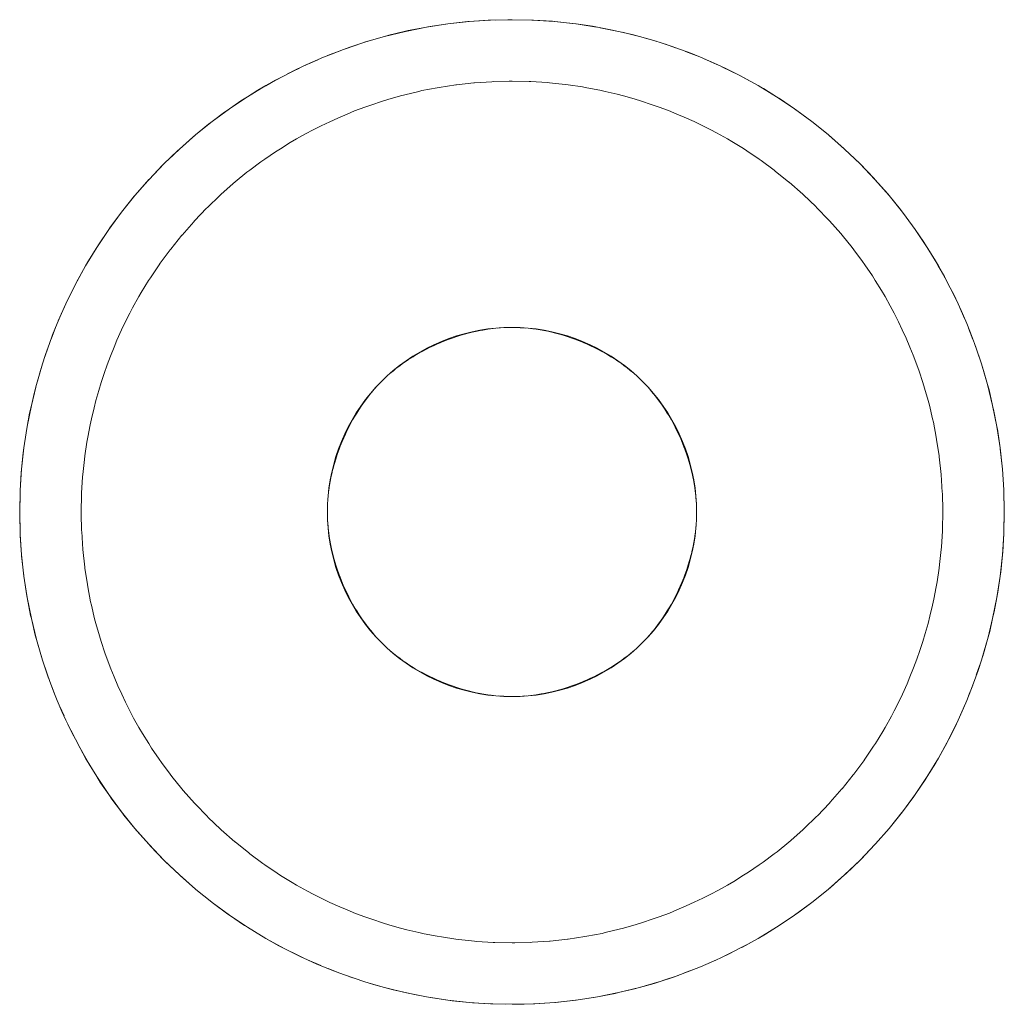
# Model space of a CAD drawing. Units: millimetres. Extents: x -3317 to 3857, y -3394 to 3534.
# Drawn here: x 681 to 689, y -1012 to -1004 of the extents above; entities that cross this region are included whole.
import ezdxf

# ---------------------------------------------------------------- set-up
doc = ezdxf.new("R2010")
doc.units = ezdxf.units.MM
doc.layers.get('0').update_dxf_attribs({"lineweight": 5})
doc.layers.add('Working-None', color=7, linetype='Continuous', lineweight=5)

# ---------------------------------------------------------------- blocks, each defined once
blk = doc.blocks.new('Group')
at = {"color": 7, "linetype": 'Continuous', "lineweight": 5, "transparency": 33554687}
for p, q in [((413.0161, -1074.6296), (413.0195, -1074.6281)), ((415.7563, -1077.1992), (415.7604, -1077.2035)), ((413.6309, -1079.3162), (413.6351, -1079.3205))]:
    blk.add_line(p, q, dxfattribs=at)
at = {"color": 7, "linetype": 'Continuous', "lineweight": 5, "transparency": 33554687, "flags": 128}
for points in [[(413.4974, -1074.4436), (413.6604, -1074.3961), (413.8299, -1074.3547), (414.0011, -1074.3206), (414.1736, -1074.2941), (414.3471, -1074.2751), (414.5154, -1074.264), (414.3471, -1074.2751), (414.1736, -1074.2941), (414.0011, -1074.3206), (413.8299, -1074.3547), (413.6604, -1074.3961), (413.4974, -1074.4436)], [(413.5363, -1074.431), (413.6604, -1074.396), (413.6947, -1074.3863), (413.8298, -1074.3542), (413.8533, -1074.3486), (414.001, -1074.32), (414.0127, -1074.3177), (414.1734, -1074.2934), (414.0127, -1074.3177), (414.001, -1074.32), (413.8533, -1074.3486), (413.8298, -1074.3542), (413.6947, -1074.3863), (413.6604, -1074.396), (413.5363, -1074.431)], [(414.1735, -1074.2934), (414.336, -1074.2756), (414.3471, -1074.2749), (414.501, -1074.2644), (414.3471, -1074.2749), (414.336, -1074.2756), (414.1735, -1074.2934)], [(414.501, -1074.2644), (414.5212, -1074.2639), (414.6625, -1074.26), (414.6957, -1074.2598), (414.8557, -1074.263), (414.8702, -1074.2638), (415.0235, -1074.2731), (415.0443, -1074.2752), (415.1884, -1074.2899), (415.2178, -1074.2942), (415.3509, -1074.3135), (415.3902, -1074.3208), (415.5116, -1074.3436), (415.5614, -1074.3551), (415.6711, -1074.3804), (415.7308, -1074.3968), (415.8299, -1074.424), (415.8983, -1074.4458), (415.9886, -1074.4746), (416.0635, -1074.502), (416.1477, -1074.5327), (416.2262, -1074.565), (416.2954, -1074.5934), (416.386, -1074.635), (416.4496, -1074.6643), (416.5427, -1074.7118), (416.4015, -1074.6422), (416.5427, -1074.7118), (416.6957, -1074.7957), (416.8449, -1074.8863), (416.99, -1074.9832), (417.1307, -1075.0864), (417.2668, -1075.1957), (417.3981, -1075.3107), (417.3955, -1075.3084), (417.2697, -1075.1979), (417.2669, -1075.1956), (417.1415, -1075.0941), (417.1309, -1075.0862), (417.0105, -1074.9968), (416.9902, -1074.983), (416.8763, -1074.9054), (416.8451, -1074.886), (416.7384, -1074.8197), (416.6958, -1074.7956), (416.5964, -1074.7394), (416.5427, -1074.7118), (416.6957, -1074.7957), (416.8449, -1074.8863), (416.99, -1074.9832), (417.1307, -1075.0864), (417.2668, -1075.1957), (417.3981, -1075.3107), (417.5192, -1075.4265), (417.5241, -1075.4314), (417.3981, -1075.3107), (417.5241, -1075.4314), (417.6385, -1075.5502), (417.6449, -1075.5574), (417.7494, -1075.6753), (417.7601, -1075.6885), (417.8532, -1075.8029), (417.8694, -1075.8246), (417.9507, -1075.9335), (417.9726, -1075.9654), (418.0424, -1076.0674), (418.0694, -1076.1106), (418.1284, -1076.2051), (418.1598, -1076.2598), (418.0693, -1076.1106), (417.9723, -1075.9655), (417.8691, -1075.8248), (417.7599, -1075.6887), (417.6448, -1075.5575), (417.5241, -1075.4314), (417.6448, -1075.5575), (417.7599, -1075.6887), (417.8691, -1075.8248), (417.9723, -1075.9655), (418.0693, -1076.1106), (418.1598, -1076.2598), (418.2092, -1076.3471), (418.1596, -1076.2599), (418.1284, -1076.2051), (418.0694, -1076.1106), (418.0424, -1076.0674), (417.9726, -1075.9654), (417.9507, -1075.9335), (417.8694, -1075.8246), (417.8532, -1075.8029), (417.7601, -1075.6885), (417.7494, -1075.6753), (417.6449, -1075.5574), (417.6385, -1075.5502), (417.524, -1075.4315), (417.5192, -1075.4265), (417.398, -1075.3108), (417.3955, -1075.3084), (417.2697, -1075.1979), (417.2669, -1075.1956), (417.1415, -1075.0941), (417.1309, -1075.0862), (417.0105, -1074.9968), (416.9902, -1074.983), (416.8763, -1074.9054), (416.8451, -1074.886), (416.7384, -1074.8197), (416.6958, -1074.7956), (416.5964, -1074.7394), (416.5426, -1074.7119), (416.4496, -1074.6643)], [(414.5596, -1074.2628), (414.6957, -1074.2598), (414.8651, -1074.2635), (414.6957, -1074.2598), (414.5596, -1074.2628)], [(414.9069, -1074.2661), (415.0404, -1074.2748), (414.9069, -1074.2661)], [(415.0443, -1074.2751), (415.0446, -1074.2751), (415.0443, -1074.2751), (415.0446, -1074.2751)], [(415.0645, -1074.2773), (415.2137, -1074.2936), (415.0645, -1074.2773)], [(415.2335, -1074.2965), (415.3832, -1074.3195), (415.2335, -1074.2965)], [(415.4108, -1074.3247), (415.5482, -1074.352), (415.4108, -1074.3247)], [(415.5913, -1074.362), (415.7087, -1074.3907), (415.5913, -1074.362)], [(412.7729, -1074.7518), (412.849, -1074.7123), (412.9193, -1074.6757), (413.0056, -1074.6354), (413.0712, -1074.6046), (413.1653, -1074.5651), (413.2286, -1074.5386), (413.3278, -1074.5016), (413.3777, -1074.4829), (413.4929, -1074.4452), (413.5363, -1074.431), (413.5064, -1074.4406)], [(413.3441, -1074.4955), (413.4746, -1074.4512), (413.3441, -1074.4955)], [(415.7701, -1074.4075), (415.8664, -1074.4356), (415.7701, -1074.4075)], [(415.9429, -1074.46), (416.0246, -1074.4878), (415.9429, -1074.46)], [(413.1964, -1074.5521), (413.2917, -1074.515), (413.1964, -1074.5521)], [(416.106, -1074.5175), (416.1927, -1074.5512), (416.106, -1074.5175)], [(413.0145, -1074.6305), (413.0169, -1074.6295), (413.0145, -1074.6305)], [(413.0372, -1074.6205), (413.118, -1074.585), (413.0372, -1074.6205)], [(416.252, -1074.5756), (416.3598, -1074.623), (416.252, -1074.5756)], [(412.8725, -1074.7001), (412.9687, -1074.6526), (412.8725, -1074.7001)], [(411.1957, -1078.2698), (411.1992, -1078.4125), (411.1994, -1078.4191), (411.2089, -1078.5649), (411.1994, -1078.4191), (411.1992, -1078.4125), (411.1957, -1078.2698), (411.1959, -1078.2598), (411.1983, -1078.1201), (411.199, -1078.1072), (411.2069, -1077.975), (411.2089, -1077.9548), (411.2213, -1077.8323), (411.2255, -1077.803), (411.2416, -1077.6913), (411.2489, -1077.6521), (411.2676, -1077.5514), (411.2789, -1077.5024), (411.2996, -1077.4122), (411.3154, -1077.3541), (411.3375, -1077.2732), (411.3584, -1077.2076), (411.3818, -1077.1339), (411.4076, -1077.0631), (411.4327, -1076.9939), (411.4627, -1076.9207), (411.4856, -1076.8646), (411.524, -1076.7808), (411.5476, -1076.7292), (411.5912, -1076.6437), (411.6131, -1076.6009), (411.6644, -1076.5097), (411.6831, -1076.4766), (411.7435, -1076.3791), (411.7579, -1076.356), (411.8284, -1076.2521), (411.8377, -1076.2385), (411.9187, -1076.129), (411.9227, -1076.1237), (412.0134, -1076.0113), (412.0145, -1076.01), (412.1101, -1075.901), (412.1154, -1075.8954), (412.2133, -1075.7925), (412.221, -1075.7851), (412.3216, -1075.6878), (412.3311, -1075.6793), (412.4308, -1075.5908), (412.4458, -1075.5785), (412.5422, -1075.4999), (412.5649, -1075.4829), (412.6562, -1075.4145), (412.688, -1075.3926), (412.7732, -1075.3342), (412.8151, -1075.3079), (412.8935, -1075.2588), (412.9458, -1075.2289), (413.0177, -1075.1879), (413.0798, -1075.1558), (413.1461, -1075.1214), (413.2168, -1075.0884), (413.2794, -1075.0593), (413.3566, -1075.027), (413.4171, -1075.0017), (413.4988, -1074.9714), (413.5481, -1074.953), (413.6433, -1074.922), (413.6867, -1074.9079), (413.7898, -1074.879), (413.8251, -1074.8691), (413.9381, -1074.8424), (413.9637, -1074.8364), (414.0878, -1074.8125), (414.1031, -1074.8096), (414.2388, -1074.7893), (414.2437, -1074.7885), (414.386, -1074.7732), (414.3906, -1074.7729), (414.5305, -1074.7636), (414.543, -1074.7633), (414.6721, -1074.7599), (414.6957, -1074.7598), (414.8356, -1074.7626), (414.8484, -1074.7633), (414.9823, -1074.7714), (415.0007, -1074.7733), (415.1265, -1074.7862), (415.1525, -1074.7899), (415.2687, -1074.8067), (415.3034, -1074.8132), (415.4093, -1074.8331), (415.4531, -1074.8432), (415.549, -1074.8653), (415.6014, -1074.8797), (415.6881, -1074.9035), (415.7479, -1074.9226), (415.8272, -1074.9479), (415.8925, -1074.9717), (415.9666, -1074.9988), (416.0349, -1075.0268), (416.0955, -1075.0517), (416.1747, -1075.0881), (416.2302, -1075.1136), (416.3118, -1075.1554), (416.3584, -1075.1792), (416.4458, -1075.2286), (416.4825, -1075.2494), (416.5764, -1075.3077), (416.603, -1075.3243), (416.7034, -1075.3926), (416.7205, -1075.4042), (416.8265, -1075.483), (416.8352, -1075.4894), (416.9455, -1075.5786), (416.9475, -1075.5802), (417.0577, -1075.6771), (417.0602, -1075.6795), (417.1662, -1075.7806), (417.1705, -1075.7851), (417.2707, -1075.8889), (417.2763, -1075.8952), (417.3675, -1075.9982), (417.3771, -1076.0099), (417.4582, -1076.1096), (417.4727, -1076.129), (417.5435, -1076.2237), (417.563, -1076.2522), (417.6236, -1076.3408), (417.6476, -1076.3792), (417.6989, -1076.4612), (417.7266, -1076.5099), (417.7696, -1076.5855), (417.7998, -1076.644), (417.836, -1076.7141), (417.8671, -1076.781), (417.898, -1076.8475), (417.9285, -1076.9208), (417.9553, -1076.985), (417.9841, -1077.0629), (418.0037, -1077.1157), (418.0334, -1077.2075), (418.0484, -1077.2535), (418.0764, -1077.354), (418.0869, -1077.3915), (418.1129, -1077.5023), (418.1194, -1077.5301), (418.1427, -1077.652), (418.1461, -1077.6698), (418.1659, -1077.803), (418.1671, -1077.8112), (418.1824, -1077.9546), (418.1671, -1077.8112), (418.1659, -1077.803), (418.1461, -1077.6698), (418.1427, -1077.652), (418.1194, -1077.5301), (418.1129, -1077.5023), (418.0869, -1077.3915), (418.0764, -1077.354), (418.0484, -1077.2535), (418.0334, -1077.2075), (418.0037, -1077.1157), (417.9841, -1077.0629), (417.9553, -1076.985), (417.9285, -1076.9208), (417.898, -1076.8475), (417.8671, -1076.781), (417.836, -1076.7141), (417.7998, -1076.644), (417.7696, -1076.5855), (417.7266, -1076.5099), (417.6989, -1076.4612), (417.6476, -1076.3792), (417.6236, -1076.3408), (417.563, -1076.2522), (417.5435, -1076.2237), (417.4727, -1076.129), (417.4582, -1076.1096), (417.3771, -1076.0099), (417.3675, -1075.9982), (417.2763, -1075.8952), (417.2707, -1075.8889), (417.1705, -1075.7851), (417.1662, -1075.7806), (417.0602, -1075.6795), (417.0577, -1075.6771), (416.9475, -1075.5802), (416.9455, -1075.5786), (416.8352, -1075.4894), (416.8265, -1075.483), (416.7205, -1075.4042), (416.7034, -1075.3926), (416.603, -1075.3243), (416.5764, -1075.3077), (416.4825, -1075.2494), (416.4458, -1075.2286), (416.3584, -1075.1792), (416.3118, -1075.1554), (416.2302, -1075.1136), (416.1747, -1075.0881), (416.0955, -1075.0517), (416.0349, -1075.0268), (415.9666, -1074.9988), (415.8925, -1074.9717), (415.8272, -1074.9479), (415.7479, -1074.9226), (415.6881, -1074.9035), (415.6014, -1074.8797), (415.549, -1074.8653), (415.4531, -1074.8432), (415.4093, -1074.8331), (415.3034, -1074.8132), (415.2687, -1074.8067), (415.1525, -1074.7899), (415.1265, -1074.7862), (415.0007, -1074.7733), (414.9823, -1074.7714), (414.8484, -1074.7633), (414.8356, -1074.7626), (414.6957, -1074.7598), (414.6721, -1074.7599), (414.543, -1074.7633), (414.5305, -1074.7636), (414.3906, -1074.7729), (414.386, -1074.7732), (414.2437, -1074.7885), (414.2388, -1074.7893), (414.1031, -1074.8096), (414.0878, -1074.8125), (413.9637, -1074.8364), (413.9381, -1074.8424), (413.8251, -1074.8691), (413.7898, -1074.879), (413.6867, -1074.9079), (413.6433, -1074.922), (413.5481, -1074.953), (413.4988, -1074.9714), (413.4171, -1075.0017), (413.3566, -1075.027), (413.2794, -1075.0593), (413.2168, -1075.0884), (413.1461, -1075.1214), (413.0798, -1075.1558), (413.0177, -1075.1879), (412.9458, -1075.2289), (412.8935, -1075.2588), (412.8151, -1075.3079), (412.7732, -1075.3342), (412.688, -1075.3926), (412.6562, -1075.4145), (412.5649, -1075.4829), (412.5422, -1075.4999), (412.4458, -1075.5785), (412.4308, -1075.5908), (412.3311, -1075.6793), (412.3216, -1075.6878), (412.221, -1075.7851), (412.2133, -1075.7925), (412.1154, -1075.8954), (412.1101, -1075.901), (412.0145, -1076.01), (412.0134, -1076.0113), (411.9227, -1076.1237), (411.9187, -1076.129), (411.8377, -1076.2385), (411.8284, -1076.2521), (411.7579, -1076.356), (411.7435, -1076.3791), (411.6831, -1076.4766), (411.6644, -1076.5097), (411.6131, -1076.6009), (411.5912, -1076.6437), (411.5476, -1076.7292), (411.524, -1076.7808), (411.4856, -1076.8646), (411.4627, -1076.9207), (411.4327, -1076.9939), (411.4076, -1077.0631), (411.3818, -1077.1339), (411.3584, -1077.2076), (411.3375, -1077.2732), (411.3154, -1077.3541), (411.2996, -1077.4122), (411.2789, -1077.5024), (411.2676, -1077.5514), (411.2489, -1077.6521), (411.2416, -1077.6913), (411.2255, -1077.803), (411.2213, -1077.8323), (411.2089, -1077.9548), (411.2069, -1077.975), (411.199, -1078.1072), (411.1983, -1078.1201), (411.1959, -1078.2598), (411.1957, -1078.2698)], [(411.9772, -1075.3252), (411.9934, -1075.3108), (412.1024, -1075.2137), (412.1245, -1075.1956), (412.2298, -1075.1093), (412.2605, -1075.0862), (412.3601, -1075.0114), (412.4013, -1074.9831), (412.4938, -1074.9194), (412.5465, -1074.8862), (412.6312, -1074.833), (412.6958, -1074.7959), (412.7729, -1074.7518), (412.6957, -1074.7957), (412.5465, -1074.8863), (412.4014, -1074.9832), (412.2606, -1075.0864), (412.1245, -1075.1957), (411.9933, -1075.3107), (412.1245, -1075.1957), (412.2606, -1075.0864), (412.4014, -1074.9832), (412.5465, -1074.8863), (412.6957, -1074.7957), (412.6312, -1074.833), (412.5465, -1074.8862), (412.4938, -1074.9194), (412.4013, -1074.9831), (412.3601, -1075.0114), (412.2605, -1075.0862), (412.2298, -1075.1093), (412.1245, -1075.1956), (412.1024, -1075.2137), (411.9933, -1075.3107), (411.9056, -1075.3948), (411.9933, -1075.3107), (411.9772, -1075.3252), (411.8675, -1075.4317), (411.8539, -1075.4449), (411.8666, -1075.4321)], [(412.6957, -1074.7957), (412.8274, -1074.7235), (412.6957, -1074.7957)], [(411.7466, -1075.5575), (411.8667, -1075.432), (411.7466, -1075.5575), (411.8539, -1075.4449), (411.7468, -1075.5577), (411.7364, -1075.5687), (411.6315, -1075.6887), (411.6263, -1075.6947), (411.523, -1075.8231), (411.5219, -1075.8245), (411.4261, -1075.9543), (411.4187, -1075.9653), (411.3351, -1076.0887), (411.3217, -1076.1104), (411.2498, -1076.2269), (411.2314, -1076.2597), (411.1698, -1076.3692), (411.2314, -1076.2597), (411.2498, -1076.2269), (411.3217, -1076.1104), (411.3351, -1076.0887), (411.4187, -1075.9653), (411.4261, -1075.9543), (411.5219, -1075.8245), (411.523, -1075.8231), (411.6263, -1075.6947), (411.6315, -1075.6887), (411.7364, -1075.5687), (411.7461, -1075.558)], [(411.024, -1076.6724), (411.0708, -1076.5695), (411.0951, -1076.5164), (411.1476, -1076.4128), (411.0705, -1076.5694), (411.0951, -1076.5164), (411.1477, -1076.4129), (411.1698, -1076.3692), (411.1476, -1076.4128), (411.2316, -1076.2598), (411.3221, -1076.1106), (411.4191, -1075.9655), (411.5223, -1075.8248), (411.6315, -1075.6887), (411.7461, -1075.558), (411.6315, -1075.6887), (411.5223, -1075.8248), (411.4191, -1075.9655), (411.3221, -1076.1106), (411.2316, -1076.2598), (411.1476, -1076.4128), (411.0705, -1076.5694)], [(418.1598, -1076.2598), (418.2335, -1076.3941), (418.1598, -1076.2598)], [(418.2092, -1076.3471), (418.2433, -1076.4131), (418.2849, -1076.4939), (418.3202, -1076.5697), (418.3557, -1076.6461), (418.3904, -1076.7295), (418.4209, -1076.8029), (418.4539, -1076.892), (418.4762, -1076.9523), (418.5106, -1077.057), (418.4615, -1076.9125), (418.5106, -1077.057), (418.5274, -1077.1101), (418.5594, -1077.2246), (418.5106, -1077.057), (418.5594, -1077.2246), (418.6009, -1077.3941), (418.6349, -1077.5652), (418.6615, -1077.7377), (418.6805, -1077.9112), (418.6916, -1078.0809), (418.6805, -1077.9112), (418.6615, -1077.7377), (418.6349, -1077.5652), (418.6009, -1077.3941), (418.5594, -1077.2246), (418.5715, -1077.2681), (418.601, -1077.3941), (418.6087, -1077.4267), (418.6351, -1077.5652), (418.6392, -1077.5865), (418.6617, -1077.7377), (418.6632, -1077.7479), (418.6806, -1077.9112), (418.6806, -1077.9117), (418.6915, -1078.0784), (418.6806, -1077.9117), (418.6806, -1077.9112), (418.6632, -1077.7479), (418.6617, -1077.7377), (418.6392, -1077.5865), (418.6351, -1077.5652), (418.6087, -1077.4267), (418.601, -1077.3941), (418.5715, -1077.2681), (418.5593, -1077.2246), (418.5274, -1077.1101), (418.5102, -1077.0571), (418.4762, -1076.9523)], [(418.2572, -1076.4401), (418.3048, -1076.5367), (418.2572, -1076.4401)], [(410.8126, -1077.2981), (410.8325, -1077.2247), (410.8557, -1077.1394), (410.8816, -1077.0573), (410.9059, -1076.9804), (410.9378, -1076.8921), (410.9636, -1076.8208), (411.0008, -1076.7294), (411.024, -1076.6724), (411.0703, -1076.5697)], [(411.0096, -1076.7077), (411.0703, -1076.5697), (411.0096, -1076.7077)], [(418.3209, -1076.5694), (418.3208, -1076.5691), (418.3209, -1076.5694), (418.3208, -1076.5691)], [(418.3373, -1076.6065), (418.3729, -1076.6876), (418.3373, -1076.6065)], [(410.9509, -1076.8559), (410.9851, -1076.7679), (410.9509, -1076.8559)], [(413.1957, -1078.2598), (413.1971, -1078.3253), (413.2014, -1078.3906), (413.2085, -1078.4556), (413.2185, -1078.5203), (413.2312, -1078.5845), (413.2468, -1078.6481), (413.2651, -1078.7109), (413.2862, -1078.7729), (413.3099, -1078.8339), (413.3362, -1078.8938), (413.3652, -1078.9525), (413.3967, -1079.0098), (413.4306, -1079.0658), (413.467, -1079.1202), (413.5057, -1079.173), (413.5466, -1079.224), (413.5898, -1079.2732), (413.635, -1079.3205), (413.6823, -1079.3658), (413.7315, -1079.4089), (413.7825, -1079.4499), (413.8353, -1079.4886), (413.8897, -1079.5249), (413.9457, -1079.5589), (414.0031, -1079.5904), (414.0618, -1079.6193), (414.1217, -1079.6457), (414.1827, -1079.6694), (414.2446, -1079.6904), (414.3075, -1079.7087), (414.371, -1079.7243), (414.4352, -1079.7371), (414.4999, -1079.747), (414.565, -1079.7541), (414.6303, -1079.7584), (414.6957, -1079.7598), (414.7611, -1079.7584), (414.8264, -1079.7541), (414.8915, -1079.747), (414.9562, -1079.7371), (415.0204, -1079.7243), (415.0839, -1079.7087), (415.1468, -1079.6904), (415.2087, -1079.6694), (415.2697, -1079.6457), (415.3296, -1079.6193), (415.3883, -1079.5904), (415.4457, -1079.5589), (415.5016, -1079.5249), (415.5561, -1079.4886), (415.6088, -1079.4499), (415.6599, -1079.4089), (415.7091, -1079.3658), (415.7564, -1079.3205), (415.8016, -1079.2732), (415.8448, -1079.224), (415.8857, -1079.173), (415.9244, -1079.1202), (415.9608, -1079.0658), (415.9947, -1079.0098), (416.0262, -1078.9525), (416.0552, -1078.8938), (416.0815, -1078.8339), (416.1052, -1078.7729), (416.1263, -1078.7109), (416.1446, -1078.6481), (416.1601, -1078.5845), (416.1729, -1078.5203), (416.1829, -1078.4556), (416.19, -1078.3906), (416.1943, -1078.3253), (416.1957, -1078.2598), (416.1943, -1078.1944), (416.19, -1078.1291), (416.1829, -1078.0641), (416.1729, -1077.9994), (416.1601, -1077.9352), (416.1446, -1077.8716), (416.1263, -1077.8088), (416.1052, -1077.7468), (416.0815, -1077.6858), (416.0552, -1077.6259), (416.0262, -1077.5672), (415.9947, -1077.5098), (415.9608, -1077.4539), (415.9244, -1077.3995), (415.8857, -1077.3467), (415.8448, -1077.2957), (415.8016, -1077.2465), (415.7564, -1077.1992), (415.7091, -1077.1539), (415.6599, -1077.1108), (415.6088, -1077.0698), (415.5561, -1077.0311), (415.5016, -1076.9948), (415.4457, -1076.9608), (415.3883, -1076.9293), (415.3296, -1076.9004), (415.2697, -1076.874), (415.2087, -1076.8503), (415.1468, -1076.8293), (415.0839, -1076.811), (415.0204, -1076.7954), (414.9562, -1076.7826), (414.8915, -1076.7727), (414.8264, -1076.7655), (414.7611, -1076.7613), (414.6957, -1076.7598), (414.6303, -1076.7613), (414.565, -1076.7655), (414.4999, -1076.7727), (414.4352, -1076.7826), (414.371, -1076.7954), (414.3075, -1076.811), (414.2446, -1076.8293), (414.1827, -1076.8503), (414.1217, -1076.874), (414.0618, -1076.9004), (414.0031, -1076.9293), (413.9457, -1076.9608), (413.8897, -1076.9948), (413.8353, -1077.0311), (413.7825, -1077.0698), (413.7315, -1077.1108), (413.6823, -1077.1539), (413.635, -1077.1992), (413.5898, -1077.2465), (413.5466, -1077.2957), (413.5057, -1077.3467), (413.467, -1077.3995), (413.4306, -1077.4539), (413.3967, -1077.5098), (413.3652, -1077.5672), (413.3362, -1077.6259), (413.3099, -1077.6858), (413.2862, -1077.7468), (413.2651, -1077.8088), (413.2468, -1077.8716), (413.2312, -1077.9352), (413.2185, -1077.9994), (413.2085, -1078.0641), (413.2014, -1078.1291), (413.1971, -1078.1944), (413.1957, -1078.2598)], [(413.6735, -1077.1624), (413.6826, -1077.1543), (413.7315, -1077.1108), (413.7825, -1077.0698), (413.8353, -1077.0311), (413.8897, -1076.9948), (413.9457, -1076.9608), (414.0031, -1076.9293), (414.0618, -1076.9004), (414.1217, -1076.874), (414.1827, -1076.8503), (414.2446, -1076.8293), (414.3075, -1076.811), (414.371, -1076.7954), (414.4352, -1076.7826), (414.4999, -1076.7727), (414.565, -1076.7655), (414.5194, -1076.7723)], [(413.713, -1077.1272), (413.7321, -1077.1115), (413.7555, -1077.0923), (413.7835, -1077.0712), (413.8031, -1077.0565), (413.8367, -1077.0333), (413.8536, -1077.0217), (413.8916, -1076.9978), (413.9073, -1076.9879), (413.9479, -1076.9648), (413.9648, -1076.9551), (414.0055, -1076.9342), (414.0265, -1076.9233), (414.0642, -1076.9059), (414.0913, -1076.8934), (414.113, -1076.8844), (414.124, -1076.8798), (414.1554, -1076.8668), (414.1847, -1076.856), (414.2178, -1076.8438), (414.2463, -1076.8346), (414.2793, -1076.824), (414.3088, -1076.8158), (414.3399, -1076.8071), (414.372, -1076.7995), (414.4, -1076.7929), (414.4358, -1076.786), (414.4598, -1076.7813), (414.5003, -1076.7752), (414.565, -1076.7655), (414.6303, -1076.7613), (414.579, -1076.7657)], [(414.5209, -1076.7721), (414.5651, -1076.7672), (414.6303, -1076.7613), (414.6957, -1076.7598), (414.7611, -1076.7622), (414.795, -1076.7644)], [(414.5912, -1076.7648), (414.6303, -1076.7621), (414.6388, -1076.7615), (414.6957, -1076.7598), (414.7611, -1076.7613), (414.8262, -1076.7673), (414.8652, -1076.7714), (414.8911, -1076.7752), (414.9256, -1076.7803), (414.9556, -1076.786), (414.9865, -1076.7918), (415.0194, -1076.7995), (415.0482, -1076.8062), (415.0826, -1076.8158), (415.1109, -1076.8236), (415.1451, -1076.8347), (415.1748, -1076.8443), (415.2067, -1076.8561), (415.241, -1076.8688), (415.2674, -1076.8798), (415.2783, -1076.8844), (415.3064, -1076.8962), (415.3271, -1076.9059), (415.3683, -1076.9251), (415.3859, -1076.9342), (415.4264, -1076.9551), (415.4435, -1076.9648), (415.4811, -1076.9862), (415.4998, -1076.9978), (415.5328, -1077.0184), (415.5546, -1077.0333), (415.5817, -1077.0517), (415.6079, -1077.0712), (415.6281, -1077.0862), (415.6593, -1077.1115), (415.6722, -1077.1219), (415.7089, -1077.1541), (415.7142, -1077.1589), (415.7091, -1077.1539), (415.6599, -1077.1108), (415.6088, -1077.0698), (415.5561, -1077.0311), (415.5016, -1076.9948), (415.4457, -1076.9608), (415.3883, -1076.9293), (415.3296, -1076.9004), (415.2697, -1076.874), (415.2087, -1076.8503), (415.1468, -1076.8293), (415.0839, -1076.811), (415.0204, -1076.7954), (414.9562, -1076.7826), (414.8915, -1076.7727), (414.8264, -1076.7655), (414.7611, -1076.7613), (414.8052, -1076.765)], [(418.3912, -1076.7291), (418.3911, -1076.7288), (418.3912, -1076.7291), (418.3911, -1076.7288)], [(418.4052, -1076.7651), (418.4413, -1076.858), (418.4052, -1076.7651)], [(410.893, -1077.0211), (410.9217, -1076.9366), (410.893, -1077.0211)], [(418.4545, -1076.8918), (418.4544, -1076.8915), (418.4545, -1076.8918), (418.4544, -1076.8915)], [(410.8403, -1077.1961), (410.8706, -1077.092), (410.8403, -1077.1961)], [(413.6318, -1077.2025), (413.6352, -1077.1993), (413.6823, -1077.1539), (413.7315, -1077.1108), (413.7106, -1077.1292)], [(413.3703, -1077.5696), (413.387, -1077.5367), (413.4009, -1077.5121), (413.418, -1077.4815), (413.4338, -1077.4558), (413.4501, -1077.4294), (413.4692, -1077.4009), (413.4832, -1077.3801), (413.5071, -1077.3477), (413.5466, -1077.2957), (413.5898, -1077.2465), (413.635, -1077.1992), (413.6278, -1077.2065), (413.6316, -1077.2028)], [(413.5771, -1077.2613), (413.5895, -1077.247), (413.5899, -1077.2466), (413.635, -1077.1992), (413.6823, -1077.1539), (413.6681, -1077.1672), (413.6727, -1077.1631)], [(415.7564, -1077.1992), (415.7935, -1077.2379), (415.7821, -1077.226), (415.7702, -1077.2136)], [(415.8628, -1077.3194), (415.844, -1077.2962), (415.8016, -1077.2465), (415.7564, -1077.1992), (415.8013, -1077.2467), (415.8148, -1077.2619)], [(410.7905, -1077.3941), (410.8266, -1077.2464), (410.7905, -1077.3941)], [(413.5255, -1077.3234), (413.5473, -1077.2962), (413.5898, -1077.2465), (413.5529, -1077.2891)], [(415.8313, -1077.2806), (415.8016, -1077.2465), (415.8448, -1077.2957), (415.8843, -1077.3477), (415.9036, -1077.3737), (415.9221, -1077.4009), (415.9382, -1077.4246), (415.9575, -1077.4558), (415.9719, -1077.4789), (415.9905, -1077.5121), (416.0045, -1077.537), (416.021, -1077.5696)], [(410.6957, -1078.2598), (410.6983, -1078.1087), (410.6995, -1078.0854), (410.6957, -1078.2598), (410.6995, -1078.0854), (410.7079, -1077.9421), (410.7109, -1077.9112), (410.6995, -1078.0854), (410.7109, -1077.9112), (410.7241, -1077.7786), (410.7299, -1077.7377), (410.747, -1077.6172), (410.7565, -1077.5652), (410.7299, -1077.7377), (410.7109, -1077.9112), (410.7299, -1077.7377), (410.7565, -1077.5652), (410.7764, -1077.4572), (410.7905, -1077.3941), (410.7565, -1077.5652), (410.7905, -1077.3941), (410.8126, -1077.2981), (410.7908, -1077.3941), (410.7764, -1077.4572), (410.7565, -1077.5653), (410.747, -1077.6172), (410.7299, -1077.7377), (410.7241, -1077.7786), (410.7109, -1077.9112), (410.7079, -1077.9421), (410.6997, -1078.0854), (410.6983, -1078.1087), (410.6961, -1078.2598), (410.6958, -1078.2796), (410.6995, -1078.4343), (410.6995, -1078.4347), (410.6995, -1078.4343), (410.6957, -1078.2598)], [(413.5175, -1077.3335), (413.5466, -1077.2957), (413.5057, -1077.3467), (413.467, -1077.3995), (413.4306, -1077.4539), (413.3967, -1077.5098), (413.3652, -1077.5672), (413.3362, -1077.6259), (413.3099, -1077.6858), (413.2862, -1077.7468), (413.2651, -1077.8088), (413.2468, -1077.8716), (413.2312, -1077.9352), (413.2185, -1077.9994), (413.2085, -1078.0641), (413.2014, -1078.1291), (413.1976, -1078.1944), (413.1966, -1078.2122), (413.1957, -1078.2598), (413.1957, -1078.2672), (413.1958, -1078.2598), (413.1966, -1078.2122), (413.1971, -1078.1944), (413.2014, -1078.1291), (413.1997, -1078.1564)], [(415.868, -1077.3258), (415.8448, -1077.2957), (415.8857, -1077.3467), (415.9244, -1077.3995), (415.9608, -1077.4539), (415.9947, -1077.5098), (416.0262, -1077.5672), (416.0552, -1077.6259), (416.0815, -1077.6858), (416.1052, -1077.7468), (416.1263, -1077.8088), (416.1446, -1077.8716), (416.1601, -1077.9352), (416.1729, -1077.9994), (416.1829, -1078.0641), (416.19, -1078.1291), (416.1943, -1078.1944), (416.1957, -1078.2598), (416.1957, -1078.2524), (416.1956, -1078.2598), (416.1948, -1078.3075), (416.1943, -1078.3253), (416.19, -1078.3906), (416.1938, -1078.3252), (416.1948, -1078.3075), (416.1957, -1078.2598), (416.1943, -1078.1979), (416.194, -1078.1944), (416.1906, -1078.1432), (416.1891, -1078.1292), (416.1847, -1078.0879), (416.1812, -1078.0643), (416.1763, -1078.0317), (416.1703, -1077.9998), (416.1655, -1077.9745), (416.1565, -1077.936), (416.1519, -1077.9161), (416.1515, -1077.9144), (416.14, -1077.8728), (416.1355, -1077.8561), (416.1209, -1077.8104), (416.1159, -1077.7945), (416.0994, -1077.7488), (416.0929, -1077.7309), (416.0755, -1077.6881), (416.0662, -1077.6652), (416.0494, -1077.6284), (416.0362, -1077.5994), (416.0211, -1077.5697)], [(413.1999, -1078.1542), (413.2024, -1078.1292), (413.2053, -1078.0996), (413.2103, -1078.0643), (413.2134, -1078.0416), (413.2211, -1077.9998), (413.2243, -1077.9822), (413.2348, -1077.9359), (413.2382, -1077.9211), (413.24, -1077.9144), (413.2513, -1077.8728), (413.2553, -1077.858), (413.2705, -1077.8104), (413.2761, -1077.7925), (413.2921, -1077.7488), (413.3009, -1077.7247), (413.3159, -1077.6882), (413.3283, -1077.6582), (413.342, -1077.6284), (413.3571, -1077.5955), (413.3703, -1077.5696)], [(411.2089, -1078.5651), (411.2243, -1078.7085), (411.2255, -1078.7167), (411.2453, -1078.8498), (411.2487, -1078.8676), (411.272, -1078.9896), (411.2785, -1079.0174), (411.3045, -1079.1282), (411.315, -1079.1657), (411.343, -1079.2662), (411.3579, -1079.3122), (411.3877, -1079.4039), (411.4072, -1079.4567), (411.4361, -1079.5347), (411.4629, -1079.5989), (411.4934, -1079.6722), (411.5243, -1079.7387), (411.5554, -1079.8056), (411.5916, -1079.8757), (411.6217, -1079.9342), (411.6648, -1080.0097), (411.6925, -1080.0584), (411.7437, -1080.1404), (411.7678, -1080.1789), (411.8284, -1080.2675), (411.8479, -1080.296), (411.9187, -1080.3907), (411.9331, -1080.4101), (412.0143, -1080.5098), (412.0239, -1080.5215), (412.1151, -1080.6245), (412.1207, -1080.6307), (412.2209, -1080.7346), (412.2252, -1080.7391), (412.3312, -1080.8402), (412.3337, -1080.8426), (412.4439, -1080.9394), (412.4459, -1080.941), (412.5562, -1081.0303), (412.5649, -1081.0367), (412.6709, -1081.1155), (412.688, -1081.1271), (412.7883, -1081.1954), (412.815, -1081.2119), (412.9089, -1081.2703), (412.9456, -1081.2911), (413.033, -1081.3405), (413.0796, -1081.3643), (413.1612, -1081.4061), (413.2167, -1081.4316), (413.2959, -1081.468), (413.3565, -1081.4929), (413.4248, -1081.5209), (413.4989, -1081.548), (413.5642, -1081.5718), (413.6435, -1081.5971), (413.7033, -1081.6162), (413.79, -1081.64), (413.8424, -1081.6544), (413.9382, -1081.6765), (413.982, -1081.6866), (414.088, -1081.7064), (414.1227, -1081.7129), (414.2389, -1081.7297), (414.2649, -1081.7335), (414.3907, -1081.7464), (414.4091, -1081.7483), (414.543, -1081.7563), (414.5558, -1081.7571), (414.6957, -1081.7598), (414.7193, -1081.7598), (414.8484, -1081.7564), (414.8608, -1081.7561), (415.0008, -1081.7468), (415.0054, -1081.7465), (415.1477, -1081.7311), (415.1526, -1081.7304), (415.2883, -1081.7101), (415.3036, -1081.7072), (415.4277, -1081.6833), (415.4533, -1081.6772), (415.5663, -1081.6506), (415.6016, -1081.6407), (415.7047, -1081.6118), (415.7481, -1081.5977), (415.8433, -1081.5666), (415.8926, -1081.5483), (415.9743, -1081.518), (416.0348, -1081.4927), (416.112, -1081.4604), (416.1745, -1081.4312), (416.2452, -1081.3982), (416.3116, -1081.3639), (416.3737, -1081.3318), (416.4456, -1081.2907), (416.4979, -1081.2609), (416.5763, -1081.2118), (416.6182, -1081.1855), (416.7033, -1081.1271), (416.7352, -1081.1052), (416.8265, -1081.0368), (416.8492, -1081.0198), (416.9456, -1080.9412), (416.9606, -1080.9289), (417.0603, -1080.8403), (417.0698, -1080.8319), (417.1704, -1080.7346), (417.178, -1080.7272), (417.276, -1080.6243), (417.2813, -1080.6187), (417.3769, -1080.5097), (417.378, -1080.5084), (417.4687, -1080.396), (417.4726, -1080.3907), (417.5537, -1080.2812), (417.563, -1080.2675), (417.6335, -1080.1637), (417.6478, -1080.1406), (417.7083, -1080.0431), (417.727, -1080.0099), (417.7783, -1079.9188), (417.8002, -1079.8759), (417.8438, -1079.7905), (417.8674, -1079.7389), (417.9058, -1079.6551), (417.9287, -1079.599), (417.9587, -1079.5258), (417.9838, -1079.4566), (418.0096, -1079.3858), (418.033, -1079.3121), (418.0539, -1079.2465), (418.076, -1079.1656), (418.0918, -1079.1075), (418.1125, -1079.0173), (418.1238, -1078.9683), (418.1425, -1078.8676), (418.1498, -1078.8284), (418.1658, -1078.7167), (418.1701, -1078.6874), (418.1825, -1078.5649), (418.1845, -1078.5447), (418.1924, -1078.4125), (418.1931, -1078.3996), (418.1955, -1078.2598), (418.1957, -1078.2498), (418.1922, -1078.1072), (418.192, -1078.1006), (418.1825, -1077.9548), (418.192, -1078.1006), (418.1922, -1078.1072), (418.1957, -1078.2498), (418.1955, -1078.2598), (418.1931, -1078.3996), (418.1924, -1078.4125), (418.1845, -1078.5447), (418.1825, -1078.5649), (418.1701, -1078.6874), (418.1658, -1078.7167), (418.1498, -1078.8284), (418.1425, -1078.8676), (418.1238, -1078.9683), (418.1125, -1079.0173), (418.0918, -1079.1075), (418.076, -1079.1656), (418.0539, -1079.2465), (418.033, -1079.3121), (418.0096, -1079.3858), (417.9838, -1079.4566), (417.9587, -1079.5258), (417.9287, -1079.599), (417.9058, -1079.6551), (417.8674, -1079.7389), (417.8438, -1079.7905), (417.8002, -1079.8759), (417.7783, -1079.9188), (417.727, -1080.0099), (417.7083, -1080.0431), (417.6478, -1080.1406), (417.6335, -1080.1637), (417.563, -1080.2675), (417.5537, -1080.2812), (417.4726, -1080.3907), (417.4687, -1080.396), (417.378, -1080.5084), (417.3769, -1080.5097), (417.2813, -1080.6187), (417.276, -1080.6243), (417.178, -1080.7272), (417.1704, -1080.7346), (417.0698, -1080.8319), (417.0603, -1080.8403), (416.9606, -1080.9289), (416.9456, -1080.9412), (416.8492, -1081.0198), (416.8265, -1081.0368), (416.7352, -1081.1052), (416.7033, -1081.1271), (416.6182, -1081.1855), (416.5763, -1081.2118), (416.4979, -1081.2609), (416.4456, -1081.2907), (416.3737, -1081.3318), (416.3116, -1081.3639), (416.2452, -1081.3982), (416.1745, -1081.4312), (416.112, -1081.4604), (416.0348, -1081.4927), (415.9743, -1081.518), (415.8926, -1081.5483), (415.8433, -1081.5666), (415.7481, -1081.5977), (415.7047, -1081.6118), (415.6016, -1081.6407), (415.5663, -1081.6506), (415.4533, -1081.6772), (415.4277, -1081.6833), (415.3036, -1081.7072), (415.2883, -1081.7101), (415.1526, -1081.7304), (415.1477, -1081.7311), (415.0054, -1081.7465), (415.0008, -1081.7468), (414.8608, -1081.7561), (414.8484, -1081.7564), (414.7193, -1081.7598), (414.6957, -1081.7598), (414.5558, -1081.7571), (414.543, -1081.7563), (414.4091, -1081.7483), (414.3907, -1081.7464), (414.2649, -1081.7335), (414.2389, -1081.7297), (414.1227, -1081.7129), (414.088, -1081.7064), (413.982, -1081.6866), (413.9382, -1081.6765), (413.8424, -1081.6544), (413.79, -1081.64), (413.7033, -1081.6162), (413.6435, -1081.5971), (413.5642, -1081.5718), (413.4989, -1081.548), (413.4248, -1081.5209), (413.3565, -1081.4929), (413.2959, -1081.468), (413.2167, -1081.4316), (413.1612, -1081.4061), (413.0796, -1081.3643), (413.033, -1081.3405), (412.9456, -1081.2911), (412.9089, -1081.2703), (412.815, -1081.2119), (412.7883, -1081.1954), (412.688, -1081.1271), (412.6709, -1081.1155), (412.5649, -1081.0367), (412.5562, -1081.0303), (412.4459, -1080.941), (412.4439, -1080.9394), (412.3337, -1080.8426), (412.3312, -1080.8402), (412.2252, -1080.7391), (412.2209, -1080.7346), (412.1207, -1080.6307), (412.1151, -1080.6245), (412.0239, -1080.5215), (412.0143, -1080.5098), (411.9331, -1080.4101), (411.9187, -1080.3907), (411.8479, -1080.296), (411.8284, -1080.2675), (411.7678, -1080.1789), (411.7437, -1080.1404), (411.6925, -1080.0584), (411.6648, -1080.0097), (411.6217, -1079.9342), (411.5916, -1079.8757), (411.5554, -1079.8056), (411.5243, -1079.7387), (411.4934, -1079.6722), (411.4629, -1079.5989), (411.4361, -1079.5347), (411.4072, -1079.4567), (411.3877, -1079.4039), (411.3579, -1079.3122), (411.343, -1079.2662), (411.315, -1079.1657), (411.3045, -1079.1282), (411.2785, -1079.0174), (411.272, -1078.9896), (411.2487, -1078.8676), (411.2453, -1078.8498), (411.2255, -1078.7167), (411.2243, -1078.7085), (411.2089, -1078.5651)], [(418.6915, -1078.0784), (418.6917, -1078.0854), (418.6957, -1078.2486)], [(414.8816, -1082.2555), (415.0443, -1082.2447), (415.0482, -1082.2444), (415.2119, -1082.2268), (415.2178, -1082.2259), (415.3733, -1082.2026), (415.3903, -1082.1993), (415.5331, -1082.1719), (415.5615, -1082.1652), (415.6916, -1082.1345), (415.731, -1082.1235), (415.8496, -1082.0903), (415.8984, -1082.0744), (416.0074, -1082.0389), (416.0636, -1082.0181), (416.1565, -1081.9836), (416.2261, -1081.9545), (416.3135, -1081.918), (416.3858, -1081.8843), (416.4656, -1081.8471), (416.5424, -1081.8074), (416.6123, -1081.7713), (416.6957, -1081.7239), (416.7542, -1081.6903), (416.8449, -1081.6335), (416.8918, -1081.6041), (416.9902, -1081.5367), (417.0256, -1081.5124), (417.1309, -1081.4335), (417.156, -1081.4147), (417.267, -1081.3242), (417.2836, -1081.3107), (417.3981, -1081.209), (417.4087, -1081.1995), (417.5241, -1081.0883), (417.6448, -1080.9622), (417.6501, -1080.9563), (417.76, -1080.8311), (417.7605, -1080.8305), (417.8641, -1080.7022), (417.8693, -1080.6951), (417.9612, -1080.5711), (417.9726, -1080.5544), (418.0524, -1080.4368), (418.0696, -1080.4092), (418.138, -1080.2989), (418.16, -1080.2599), (418.2182, -1080.1567), (418.2437, -1080.1068), (418.2932, -1080.0098), (418.3209, -1079.9503), (418.3642, -1079.8548), (418.3906, -1079.7903), (418.4248, -1079.7068), (418.4536, -1079.6276), (418.4829, -1079.5471), (418.5098, -1079.4624), (418.5334, -1079.3882), (418.5589, -1079.295), (418.5768, -1079.2294), (418.6009, -1079.1256), (418.6133, -1079.0704), (418.6349, -1078.9544), (418.6431, -1078.9104), (418.6616, -1078.782), (418.6663, -1078.7491), (418.6806, -1078.6085), (418.6829, -1078.5858), (418.6919, -1078.4343), (418.6957, -1078.2598), (418.6927, -1078.4195), (418.6919, -1078.4343), (418.6805, -1078.6085), (418.6615, -1078.7819), (418.6349, -1078.9544), (418.6431, -1078.9104), (418.6616, -1078.782), (418.6663, -1078.7491), (418.6806, -1078.6085), (418.6829, -1078.5858), (418.6919, -1078.4343), (418.6927, -1078.4195), (418.6955, -1078.2598), (418.6957, -1078.2486), (418.6919, -1078.0854), (418.6957, -1078.2598), (418.6919, -1078.0854)], [(410.6957, -1078.2603), (410.6957, -1078.2598), (410.6995, -1078.4343), (410.7002, -1078.4496), (410.7109, -1078.6085), (410.7299, -1078.7819), (410.7565, -1078.9544), (410.7905, -1079.1256), (410.832, -1079.2951), (410.8808, -1079.4627), (410.9179, -1079.5752), (410.9374, -1079.6277), (410.9733, -1079.724), (411.001, -1079.7902), (411.0391, -1079.8812), (411.0712, -1079.95), (411.1101, -1080.0332), (411.1481, -1080.1066), (411.1861, -1080.1798), (411.2316, -1080.2598), (411.2671, -1080.3215), (411.3221, -1080.4091), (411.3534, -1080.459), (411.4189, -1080.5543), (411.4453, -1080.5928), (411.5221, -1080.6951), (411.5431, -1080.7232), (411.6314, -1080.8311), (411.6473, -1080.8506), (411.7466, -1080.9622), (411.8673, -1081.0883), (411.9933, -1081.2089), (412.0021, -1081.2169), (412.1245, -1081.3241), (412.128, -1081.3271), (412.2563, -1081.4305), (412.2604, -1081.4336), (412.3875, -1081.5275), (412.4011, -1081.5368), (412.5218, -1081.6186), (412.5463, -1081.6338), (412.6599, -1081.7041), (412.6956, -1081.7242), (412.8022, -1081.7841), (412.8487, -1081.8079), (412.9492, -1081.859), (413.0054, -1081.8847), (413.1047, -1081.9301), (413.1652, -1081.9547), (413.253, -1081.9906), (413.3279, -1082.0177), (413.4126, -1082.0484), (413.4931, -1082.0739), (413.5716, -1082.0988), (413.6606, -1082.123), (413.7303, -1082.142), (413.83, -1082.1648), (413.8894, -1082.1783), (414.0011, -1082.1991), (414.0493, -1082.208), (414.1736, -1082.2257), (414.2107, -1082.231), (414.3471, -1082.2447), (414.3741, -1082.2474), (414.5212, -1082.2559), (414.5406, -1082.2571), (414.6957, -1082.2595), (414.7115, -1082.2598), (414.8702, -1082.2558), (414.8816, -1082.2555), (415.0443, -1082.2447), (415.0482, -1082.2444), (415.2119, -1082.2268), (415.2178, -1082.2259), (415.3733, -1082.2026), (415.3903, -1082.1993), (415.5331, -1082.1719), (415.5615, -1082.1652), (415.6916, -1082.1345), (415.731, -1082.1235), (415.889, -1082.0775), (415.731, -1082.1235), (415.5614, -1082.165), (415.3903, -1082.1991), (415.2178, -1082.2256), (415.0443, -1082.2446), (414.8768, -1082.2556), (415.0443, -1082.2446), (415.2178, -1082.2256), (415.3903, -1082.1991), (415.5614, -1082.165), (415.731, -1082.1235)], [(410.6958, -1078.2796), (410.6998, -1078.4343), (410.7002, -1078.4496), (410.7109, -1078.6085), (410.7114, -1078.6161), (410.7292, -1078.7798), (410.7296, -1078.782), (410.7536, -1078.9412), (410.7561, -1078.9545), (410.7844, -1079.1009), (410.7903, -1079.1257), (410.8219, -1079.2594), (410.832, -1079.2951), (410.8663, -1079.4174), (410.8808, -1079.4627), (410.9308, -1079.61), (410.8808, -1079.4627), (410.832, -1079.2951), (410.7905, -1079.1256), (410.7565, -1078.9544), (410.7299, -1078.7819), (410.7109, -1078.6085), (410.7114, -1078.6161), (410.7292, -1078.7798), (410.7296, -1078.782), (410.7536, -1078.9412), (410.7561, -1078.9545), (410.7844, -1079.1009), (410.7903, -1079.1257), (410.8219, -1079.2594), (410.832, -1079.2951), (410.8663, -1079.4174), (410.8811, -1079.4626), (410.9179, -1079.5752)], [(413.3703, -1078.95), (413.3552, -1078.9203), (413.342, -1078.8913), (413.3252, -1078.8544), (413.3159, -1078.8316), (413.2985, -1078.7888), (413.292, -1078.7709), (413.2755, -1078.7252), (413.2704, -1078.7093), (413.2559, -1078.6635), (413.2513, -1078.6469), (413.2399, -1078.6053), (413.2395, -1078.6036), (413.2349, -1078.5837), (413.2259, -1078.5452), (413.2211, -1078.5198), (413.2151, -1078.488), (413.2102, -1078.4554), (413.2067, -1078.4318), (413.2023, -1078.3905), (413.2008, -1078.3765), (413.1974, -1078.3253), (413.1971, -1078.3218), (413.1957, -1078.2598), (413.1971, -1078.3253), (413.2014, -1078.3906), (413.2085, -1078.4556), (413.2185, -1078.5203), (413.2312, -1078.5845), (413.2468, -1078.6481), (413.2651, -1078.7109), (413.2862, -1078.7729), (413.3099, -1078.8339), (413.3362, -1078.8938), (413.3652, -1078.9525), (413.3967, -1079.0098), (413.4306, -1079.0658), (413.467, -1079.1202), (413.5057, -1079.173), (413.5466, -1079.224), (413.5898, -1079.2732), (413.635, -1079.3205), (413.5901, -1079.273), (413.5766, -1079.2578)], [(418.6349, -1078.9544), (418.6009, -1079.1256), (418.5642, -1079.2756), (418.6009, -1079.1256), (418.6349, -1078.9544), (418.6615, -1078.7819), (418.6805, -1078.6085), (418.6919, -1078.4343), (418.6957, -1078.2598)], [(416.1917, -1078.3633), (416.19, -1078.3906), (416.1829, -1078.4556), (416.1729, -1078.5203), (416.1601, -1078.5845), (416.1446, -1078.6481), (416.1263, -1078.7109), (416.1052, -1078.7729), (416.0815, -1078.8339), (416.0552, -1078.8938), (416.0262, -1078.9525), (415.9947, -1079.0098), (415.9608, -1079.0658), (415.9244, -1079.1202), (415.8857, -1079.173), (415.8448, -1079.224), (415.8843, -1079.172), (415.9082, -1079.1396), (415.9221, -1079.1188), (415.9413, -1079.0903), (415.9575, -1079.0639), (415.9734, -1079.0382), (415.9905, -1079.0076), (416.0044, -1078.9829), (416.0211, -1078.9501)], [(416.0211, -1078.95), (416.0343, -1078.9242), (416.0494, -1078.8913), (416.0631, -1078.8615), (416.0754, -1078.8315), (416.0905, -1078.795), (416.0993, -1078.7708), (416.1153, -1078.7272), (416.1209, -1078.7093), (416.136, -1078.6617), (416.1401, -1078.6469), (416.1514, -1078.6053), (416.1532, -1078.5986), (416.1566, -1078.5837), (416.1671, -1078.5375), (416.1703, -1078.5199), (416.1779, -1078.4781), (416.1811, -1078.4554), (416.1861, -1078.4201), (416.189, -1078.3905), (416.1915, -1078.3655)], [(410.7001, -1078.4428), (410.7109, -1078.6085), (410.7001, -1078.4428)], [(413.3704, -1078.9501), (413.3869, -1078.9827), (413.4009, -1079.0076), (413.4195, -1079.0408), (413.4339, -1079.0639), (413.4532, -1079.0951), (413.4693, -1079.1187), (413.4878, -1079.146), (413.5071, -1079.172), (413.5466, -1079.224), (413.5234, -1079.1939)], [(418.5768, -1079.2294), (418.6006, -1079.1255), (418.6133, -1079.0704)], [(415.8658, -1079.1963), (415.8441, -1079.2235), (415.8016, -1079.2732), (415.7564, -1079.3205), (415.8015, -1079.2731), (415.8018, -1079.2727), (415.8143, -1079.2584)], [(415.8385, -1079.2305), (415.8016, -1079.2732), (415.8448, -1079.224), (415.8739, -1079.1862)], [(413.5286, -1079.2003), (413.5474, -1079.2234), (413.5898, -1079.2732), (413.5601, -1079.2391)], [(413.6212, -1079.3061), (413.6093, -1079.2937), (413.5978, -1079.2818), (413.635, -1079.3205)], [(415.7187, -1079.3566), (415.7233, -1079.3525), (415.7091, -1079.3658), (415.6599, -1079.4089), (415.7088, -1079.3654), (415.7179, -1079.3572)], [(415.7598, -1079.3169), (415.7636, -1079.3132), (415.7564, -1079.3205), (415.7091, -1079.3658), (415.7562, -1079.3204), (415.7595, -1079.3171)], [(418.5199, -1079.4307), (418.5504, -1079.3259), (418.5199, -1079.4307)], [(414.5862, -1079.7546), (414.6303, -1079.7584), (414.5651, -1079.7524), (414.5262, -1079.7483), (414.5003, -1079.7445), (414.4658, -1079.7394), (414.4358, -1079.7337), (414.4049, -1079.7278), (414.372, -1079.7202), (414.3432, -1079.7135), (414.3087, -1079.7039), (414.2805, -1079.6961), (414.2463, -1079.685), (414.2166, -1079.6754), (414.1847, -1079.6636), (414.1504, -1079.6509), (414.124, -1079.6398), (414.1131, -1079.6353), (414.085, -1079.6235), (414.0642, -1079.6138), (414.0231, -1079.5946), (414.0055, -1079.5855), (413.9649, -1079.5646), (413.9479, -1079.5549), (413.9102, -1079.5335), (413.8916, -1079.5219), (413.8586, -1079.5013), (413.8367, -1079.4864), (413.8097, -1079.468), (413.7835, -1079.4485), (413.7633, -1079.4335), (413.732, -1079.4082), (413.7192, -1079.3978), (413.6825, -1079.3655), (413.6771, -1079.3608), (413.6823, -1079.3658), (413.7315, -1079.4089), (413.7825, -1079.4499), (413.8353, -1079.4886), (413.8897, -1079.5249), (413.9457, -1079.5589), (414.0031, -1079.5904), (414.0618, -1079.6193), (414.1217, -1079.6457), (414.1827, -1079.6694), (414.2446, -1079.6904), (414.3075, -1079.7087), (414.371, -1079.7243), (414.4352, -1079.7371), (414.4999, -1079.747), (414.565, -1079.7541), (414.6303, -1079.7584), (414.6957, -1079.7598), (414.6303, -1079.7575), (414.5964, -1079.7553)], [(415.6807, -1079.3905), (415.6599, -1079.4089), (415.6088, -1079.4499), (415.5561, -1079.4886), (415.5016, -1079.5249), (415.4457, -1079.5589), (415.3883, -1079.5904), (415.3296, -1079.6193), (415.2697, -1079.6457), (415.2087, -1079.6694), (415.1468, -1079.6904), (415.0839, -1079.7087), (415.0204, -1079.7243), (414.9562, -1079.7371), (414.8915, -1079.747), (414.8264, -1079.7541), (414.8911, -1079.7445), (414.9316, -1079.7384), (414.9555, -1079.7337), (414.9913, -1079.7268), (415.0194, -1079.7202), (415.0514, -1079.7126), (415.0826, -1079.7039), (415.1121, -1079.6957), (415.1451, -1079.685), (415.1735, -1079.6758), (415.2067, -1079.6636), (415.236, -1079.6529), (415.2674, -1079.6398), (415.2784, -1079.6353), (415.3, -1079.6263), (415.3271, -1079.6138), (415.3648, -1079.5963), (415.3859, -1079.5855), (415.4265, -1079.5646), (415.4435, -1079.5549), (415.484, -1079.5318), (415.4998, -1079.5219), (415.5378, -1079.498), (415.5546, -1079.4864), (415.5883, -1079.4632), (415.6078, -1079.4485), (415.6358, -1079.4274), (415.6593, -1079.4082), (415.6783, -1079.3925)], [(418.4684, -1079.5868), (418.4971, -1079.5023), (418.4684, -1079.5868)], [(410.9369, -1079.6279), (410.937, -1079.6282), (410.9369, -1079.6279), (410.937, -1079.6282)], [(410.9508, -1079.6635), (410.9874, -1079.7578), (410.9508, -1079.6635)], [(418.4051, -1079.7548), (418.439, -1079.6676), (418.4051, -1079.7548)], [(414.6462, -1079.7585), (414.6957, -1079.7598), (414.7525, -1079.7582), (414.7611, -1079.7576), (414.8002, -1079.7548)], [(414.6957, -1079.7598), (414.7611, -1079.7584), (414.8124, -1079.754)], [(414.872, -1079.7474), (414.8264, -1079.7541), (414.7611, -1079.7584), (414.8262, -1079.7525), (414.8705, -1079.7476)], [(411.0201, -1079.8359), (411.0557, -1079.9168), (411.0201, -1079.8359)], [(417.7599, -1080.831), (417.8691, -1080.6949), (417.9723, -1080.5541), (418.0693, -1080.409), (418.1598, -1080.2598), (418.2437, -1080.1068), (418.3209, -1079.9503), (418.3806, -1079.8146), (418.3209, -1079.9503), (418.2437, -1080.1068), (418.1598, -1080.2598), (418.0693, -1080.409), (417.9723, -1080.5541), (417.8691, -1080.6949), (417.7599, -1080.831)], [(416.6123, -1081.7713), (416.6956, -1081.7238), (416.7542, -1081.6903), (416.8449, -1081.6335), (416.8918, -1081.6041), (416.9902, -1081.5367), (417.0256, -1081.5124), (417.1309, -1081.4335), (417.156, -1081.4147), (417.267, -1081.3242), (417.2836, -1081.3107), (417.3981, -1081.209), (417.4087, -1081.1995), (417.524, -1081.0881), (417.5323, -1081.0801), (417.6447, -1080.9621), (417.6501, -1080.9563), (417.76, -1080.8311), (417.7605, -1080.8305), (417.8641, -1080.7022), (417.8693, -1080.6951), (417.9612, -1080.5711), (417.9726, -1080.5544), (418.0524, -1080.4368), (418.0696, -1080.4092), (418.138, -1080.2989), (418.16, -1080.2599), (418.2182, -1080.1567), (418.2437, -1080.1068), (418.2932, -1080.0098), (418.3205, -1079.9501), (418.3642, -1079.8548)], [(411.0705, -1079.9503), (411.0706, -1079.9507), (411.0705, -1079.9503), (411.0706, -1079.9507)], [(411.0879, -1079.9857), (411.1354, -1080.082), (411.0879, -1079.9857)], [(411.159, -1080.1274), (411.2316, -1080.2598), (411.3221, -1080.409), (411.4191, -1080.5541), (411.5223, -1080.6949), (411.6315, -1080.831), (411.7466, -1080.9622), (411.7587, -1080.9758), (411.8673, -1081.0883), (411.8783, -1081.0992), (411.9933, -1081.2089), (412.1245, -1081.324), (412.2606, -1081.4333), (412.4014, -1081.5364), (412.5465, -1081.6334), (412.6957, -1081.7239), (412.8487, -1081.8079), (412.9919, -1081.8785), (412.8487, -1081.8079), (412.6957, -1081.7239), (412.5465, -1081.6334), (412.4014, -1081.5364), (412.2606, -1081.4333), (412.1245, -1081.324), (411.9933, -1081.2089), (411.8673, -1081.0883), (411.7466, -1080.9622), (411.6315, -1080.831), (411.5223, -1080.6949), (411.4191, -1080.5541), (411.3221, -1080.409), (411.2316, -1080.2598), (411.159, -1080.1274)], [(411.1861, -1080.1798), (411.2318, -1080.2597), (411.2671, -1080.3215), (411.3221, -1080.4091), (411.3534, -1080.459), (411.4189, -1080.5543), (411.4453, -1080.5928), (411.5221, -1080.6951), (411.5431, -1080.7232), (411.6314, -1080.8311), (411.6473, -1080.8506), (411.7466, -1080.9622), (411.7587, -1080.9758), (411.8675, -1081.0881), (411.8783, -1081.0992), (411.9935, -1081.2088), (412.0021, -1081.2169), (412.1245, -1081.3241), (412.128, -1081.3271), (412.2563, -1081.4305), (412.2604, -1081.4336), (412.3875, -1081.5275), (412.4011, -1081.5368), (412.5218, -1081.6186), (412.5463, -1081.6338), (412.6599, -1081.7041), (412.6956, -1081.7242), (412.8022, -1081.7841), (412.8487, -1081.8078), (412.9492, -1081.859)], [(416.5624, -1081.797), (416.6957, -1081.7239), (416.8449, -1081.6334), (416.99, -1081.5364), (417.1307, -1081.4333), (417.2668, -1081.324), (417.3981, -1081.209), (417.5241, -1081.0883), (417.5323, -1081.0801), (417.6448, -1080.9622), (417.6501, -1080.9563), (417.6448, -1080.9622), (417.5241, -1081.0883), (417.3981, -1081.209), (417.2668, -1081.324), (417.1307, -1081.4333), (416.99, -1081.5364), (416.8449, -1081.6334), (416.6957, -1081.7239), (416.5624, -1081.797)], [(416.4203, -1081.8682), (416.5167, -1081.8207), (416.4203, -1081.8682)], [(413.0338, -1081.8977), (413.1423, -1081.9454), (413.0338, -1081.8977)], [(416.27, -1081.9362), (416.351, -1081.9006), (416.27, -1081.9362)], [(413.2023, -1081.9699), (413.2899, -1082.004), (413.2023, -1081.9699)], [(416.0986, -1082.0051), (416.1922, -1081.9687), (416.0986, -1082.0051)], [(413.3708, -1082.0333), (413.4552, -1082.0619), (413.3708, -1082.0333)], [(415.922, -1082.0667), (416.0445, -1082.0252), (415.922, -1082.0667)], [(413.5265, -1082.0845), (413.6308, -1082.1149), (413.5265, -1082.0845)], [(413.6812, -1082.1286), (413.8129, -1082.1609), (413.6812, -1082.1286)], [(413.8393, -1082.1669), (414.0011, -1082.1991), (414.1736, -1082.2256), (414.3471, -1082.2446), (414.5075, -1082.2551), (414.3471, -1082.2446), (414.1736, -1082.2256), (414.0011, -1082.1991), (413.8393, -1082.1669)], [(413.8894, -1082.1783), (414.0011, -1082.199), (414.0493, -1082.208), (414.1736, -1082.2257), (414.2107, -1082.231), (414.3471, -1082.2447), (414.3741, -1082.2474)], [(414.524, -1082.2561), (414.6439, -1082.2587), (414.524, -1082.2561)], [(414.7037, -1082.2597), (414.7948, -1082.2577), (414.7037, -1082.2597)]]:
    blk.add_lwpolyline(points, dxfattribs=at)

msp = doc.modelspace()

# ---------------------------------------------------------------- block references
at = {"layer": 'Working-None'}
msp.add_blockref('Group', (270, 70), dxfattribs=at)

doc.saveas('drawing.dxf')
